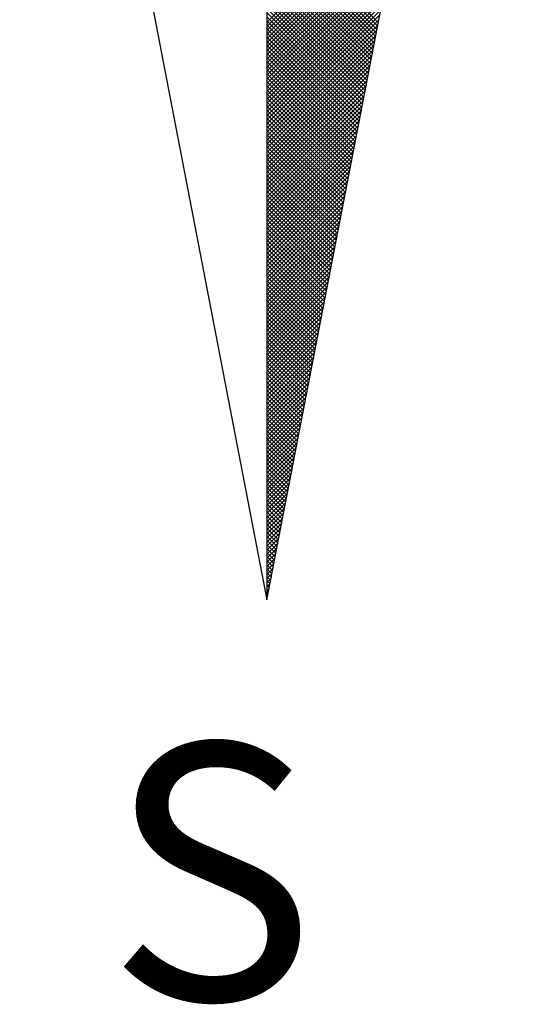
# Model space of a CAD drawing. Units: millimetres. Extents: x 185290 to 186017, y 1672717 to 1673486.
# Drawn here: x 185758 to 185762, y 1672935 to 1672942 of the extents above; entities that cross this region are included whole.
import ezdxf

# ---------------------------------------------------------------- set-up
doc = ezdxf.new("R2010")
doc.units = ezdxf.units.MM
doc.layers.add('NORTE', color=7, linetype='Continuous')
doc.layers.add('T-DIM', color=1, linetype='Continuous')
doc.styles.add('ROMANT', font='romant', dxfattribs={"height": 0.2})

# ---------------------------------------------------------------- blocks, each defined once
blk = doc.blocks.new('*X10')
at = {"color": 0}
for p, q in [((182559.3401, 1662931.3509), (182559.9411, 1662931.9519)), ((182559.3401, 1662931.3332), (182559.9369, 1662931.93)), ((182559.3401, 1662931.3155), (182559.9327, 1662931.9081)), ((182559.3401, 1662931.2979), (182559.9284, 1662931.8862)), ((182559.3401, 1662931.2802), (182559.9242, 1662931.8643)), ((182559.3401, 1662931.2625), (182559.92, 1662931.8424)), ((182559.8251, 1662931.3507), (182559.3401, 1662931.8357)), ((182559.3401, 1662931.2448), (182559.9157, 1662931.8205)), ((182559.8222, 1662931.3358), (182559.3401, 1662931.818)), ((182559.8194, 1662931.321), (182559.3401, 1662931.8003)), ((182559.3401, 1662931.2271), (182559.9115, 1662931.7986)), ((182559.8165, 1662931.3062), (182559.3401, 1662931.7826)), ((182559.3401, 1662931.2095), (182559.9073, 1662931.7767)), ((182559.8137, 1662931.2914), (182559.3401, 1662931.7649)), ((182559.3401, 1662931.1918), (182559.9031, 1662931.7547)), ((182559.8108, 1662931.2766), (182559.3401, 1662931.7473)), ((182559.3401, 1662931.1741), (182559.8988, 1662931.7328)), ((182559.8079, 1662931.2617), (182559.3401, 1662931.7296)), ((182559.8051, 1662931.2469), (182559.3401, 1662931.7119)), ((182559.3401, 1662931.1564), (182559.8946, 1662931.7109)), ((182559.8022, 1662931.2321), (182559.3401, 1662931.6942)), ((182559.3401, 1662931.1388), (182559.8904, 1662931.689)), ((182559.7994, 1662931.2173), (182559.3401, 1662931.6766)), ((182559.3401, 1662931.1211), (182559.8862, 1662931.6671)), ((182559.7965, 1662931.2025), (182559.3401, 1662931.6589)), ((182559.3401, 1662931.1034), (182559.8819, 1662931.6452)), ((182559.7937, 1662931.1877), (182559.3401, 1662931.6412)), ((182559.7908, 1662931.1728), (182559.3401, 1662931.6235)), ((182559.3401, 1662931.0857), (182559.8777, 1662931.6233)), ((182559.7879, 1662931.158), (182559.3401, 1662931.6058)), ((182559.3401, 1662931.068), (182559.8735, 1662931.6014)), ((182559.7851, 1662931.1432), (182559.3401, 1662931.5882)), ((182559.3401, 1662931.0504), (182559.8693, 1662931.5795)), ((182559.7822, 1662931.1284), (182559.3401, 1662931.5705)), ((182559.3401, 1662931.0327), (182559.865, 1662931.5576)), ((182559.7794, 1662931.1136), (182559.3401, 1662931.5528)), ((182559.3401, 1662931.015), (182559.8608, 1662931.5357)), ((182559.7765, 1662931.0987), (182559.3401, 1662931.5351)), ((182559.7736, 1662931.0839), (182559.3401, 1662931.5175)), ((182559.3401, 1662930.9973), (182559.8566, 1662931.5138)), ((182559.7708, 1662931.0691), (182559.3401, 1662931.4998)), ((182559.3401, 1662930.9797), (182559.8524, 1662931.4919)), ((182559.7679, 1662931.0543), (182559.3401, 1662931.4821)), ((182559.3401, 1662930.962), (182559.8481, 1662931.47)), ((182559.7651, 1662931.0395), (182559.3401, 1662931.4644)), ((182559.3401, 1662930.9443), (182559.8439, 1662931.4481)), ((182559.7622, 1662931.0246), (182559.3401, 1662931.4467)), ((182559.7593, 1662931.0098), (182559.3401, 1662931.4291)), ((182559.3401, 1662930.9266), (182559.8397, 1662931.4262)), ((182559.7565, 1662930.995), (182559.3401, 1662931.4114)), ((182559.3401, 1662930.9089), (182559.8355, 1662931.4043)), ((182559.7536, 1662930.9802), (182559.3401, 1662931.3937)), ((182559.3401, 1662930.8913), (182559.8312, 1662931.3824)), ((182559.7508, 1662930.9654), (182559.3401, 1662931.376)), ((182559.3401, 1662930.8736), (182559.827, 1662931.3605)), ((182559.7479, 1662930.9506), (182559.3401, 1662931.3584)), ((182559.745, 1662930.9357), (182559.3401, 1662931.3407)), ((182559.3401, 1662930.8559), (182559.8228, 1662931.3386)), ((182559.7422, 1662930.9209), (182559.3401, 1662931.323)), ((182559.3401, 1662930.8382), (182559.8185, 1662931.3167)), ((182559.7393, 1662930.9061), (182559.3401, 1662931.3053)), ((182559.3401, 1662930.8206), (182559.8143, 1662931.2948)), ((182559.7365, 1662930.8913), (182559.3401, 1662931.2876)), ((182559.3401, 1662930.8029), (182559.8101, 1662931.2729)), ((182559.7336, 1662930.8765), (182559.3401, 1662931.27)), ((182559.7308, 1662930.8616), (182559.3401, 1662931.2523)), ((182559.3401, 1662930.7852), (182559.8059, 1662931.251)), ((182559.7279, 1662930.8468), (182559.3401, 1662931.2346)), ((182559.3401, 1662930.7675), (182559.8016, 1662931.2291)), ((182559.725, 1662930.832), (182559.3401, 1662931.2169)), ((182559.3401, 1662930.7498), (182559.7974, 1662931.2072)), ((182559.7222, 1662930.8172), (182559.3401, 1662931.1993)), ((182559.3401, 1662930.7322), (182559.7932, 1662931.1852)), ((182559.7193, 1662930.8024), (182559.3401, 1662931.1816)), ((182559.7165, 1662930.7876), (182559.3401, 1662931.1639)), ((182559.3401, 1662930.7145), (182559.789, 1662931.1633)), ((182559.7136, 1662930.7727), (182559.3401, 1662931.1462)), ((182559.3401, 1662930.6968), (182559.7847, 1662931.1414)), ((182559.7107, 1662930.7579), (182559.3401, 1662931.1285)), ((182559.3401, 1662930.6791), (182559.7805, 1662931.1195)), ((182559.7079, 1662930.7431), (182559.3401, 1662931.1109)), ((182559.3401, 1662930.6615), (182559.7763, 1662931.0976)), ((182559.705, 1662930.7283), (182559.3401, 1662931.0932)), ((182559.3401, 1662930.6438), (182559.7721, 1662931.0757)), ((182559.7022, 1662930.7135), (182559.3401, 1662931.0755)), ((182559.6993, 1662930.6986), (182559.3401, 1662931.0578)), ((182559.3401, 1662930.6261), (182559.7678, 1662931.0538)), ((182559.6964, 1662930.6838), (182559.3401, 1662931.0402)), ((182559.3401, 1662930.6084), (182559.7636, 1662931.0319)), ((182559.6936, 1662930.669), (182559.3401, 1662931.0225)), ((182559.3401, 1662930.5907), (182559.7594, 1662931.01)), ((182559.6907, 1662930.6542), (182559.3401, 1662931.0048)), ((182559.3401, 1662930.5731), (182559.7552, 1662930.9881)), ((182559.6879, 1662930.6394), (182559.3401, 1662930.9871)), ((182559.685, 1662930.6245), (182559.3401, 1662930.9694)), ((182559.3401, 1662930.5554), (182559.7509, 1662930.9662)), ((182559.6821, 1662930.6097), (182559.3401, 1662930.9518)), ((182559.3401, 1662930.5377), (182559.7467, 1662930.9443)), ((182559.6793, 1662930.5949), (182559.3401, 1662930.9341)), ((182559.3401, 1662930.52), (182559.7425, 1662930.9224)), ((182559.6764, 1662930.5801), (182559.3401, 1662930.9164)), ((182559.3401, 1662930.5024), (182559.7382, 1662930.9005)), ((182559.6736, 1662930.5653), (182559.3401, 1662930.8987)), ((182559.6707, 1662930.5505), (182559.3401, 1662930.8811)), ((182559.3401, 1662930.4847), (182559.734, 1662930.8786)), ((182559.6679, 1662930.5356), (182559.3401, 1662930.8634)), ((182559.3401, 1662930.467), (182559.7298, 1662930.8567)), ((182559.665, 1662930.5208), (182559.3401, 1662930.8457)), ((182559.3401, 1662930.4493), (182559.7256, 1662930.8348)), ((182559.6621, 1662930.506), (182559.3401, 1662930.828)), ((182559.3401, 1662930.4316), (182559.7213, 1662930.8129)), ((182559.6593, 1662930.4912), (182559.3401, 1662930.8103)), ((182559.6564, 1662930.4764), (182559.3401, 1662930.7927)), ((182559.3401, 1662930.414), (182559.7171, 1662930.791)), ((182559.6536, 1662930.4615), (182559.3401, 1662930.775)), ((182559.3401, 1662930.3963), (182559.7129, 1662930.7691)), ((182559.6507, 1662930.4467), (182559.3401, 1662930.7573)), ((182559.3401, 1662930.3786), (182559.7087, 1662930.7472)), ((182559.6478, 1662930.4319), (182559.3401, 1662930.7396)), ((182559.3401, 1662930.3609), (182559.7044, 1662930.7253)), ((182559.645, 1662930.4171), (182559.3401, 1662930.722)), ((182559.6421, 1662930.4023), (182559.3401, 1662930.7043)), ((182559.3401, 1662930.3433), (182559.7002, 1662930.7034)), ((182559.6393, 1662930.3875), (182559.3401, 1662930.6866)), ((182559.3401, 1662930.3256), (182559.696, 1662930.6815)), ((182559.6364, 1662930.3726), (182559.3401, 1662930.6689)), ((182559.3401, 1662930.3079), (182559.6918, 1662930.6596)), ((182559.6335, 1662930.3578), (182559.3401, 1662930.6512)), ((182559.3401, 1662930.2902), (182559.6875, 1662930.6377)), ((182559.6307, 1662930.343), (182559.3401, 1662930.6336)), ((182559.6278, 1662930.3282), (182559.3401, 1662930.6159)), ((182559.3401, 1662930.2725), (182559.6833, 1662930.6157)), ((182559.625, 1662930.3134), (182559.3401, 1662930.5982)), ((182559.3401, 1662930.2549), (182559.6791, 1662930.5938)), ((182559.6221, 1662930.2985), (182559.3401, 1662930.5805)), ((182559.3401, 1662930.2372), (182559.6749, 1662930.5719)), ((182559.6192, 1662930.2837), (182559.3401, 1662930.5629)), ((182559.3401, 1662930.2195), (182559.6706, 1662930.55)), ((182559.6164, 1662930.2689), (182559.3401, 1662930.5452)), ((182559.3401, 1662930.2018), (182559.6664, 1662930.5281)), ((182559.6135, 1662930.2541), (182559.3401, 1662930.5275)), ((182559.6107, 1662930.2393), (182559.3401, 1662930.5098)), ((182559.3401, 1662930.1842), (182559.6622, 1662930.5062)), ((182559.6078, 1662930.2244), (182559.3401, 1662930.4922)), ((182559.3401, 1662930.1665), (182559.6579, 1662930.4843)), ((182559.6049, 1662930.2096), (182559.3401, 1662930.4745)), ((182559.3401, 1662930.1488), (182559.6537, 1662930.4624)), ((182559.6021, 1662930.1948), (182559.3401, 1662930.4568)), ((182559.3401, 1662930.1311), (182559.6495, 1662930.4405)), ((182559.5992, 1662930.18), (182559.3401, 1662930.4391)), ((182559.5964, 1662930.1652), (182559.3401, 1662930.4214)), ((182559.3401, 1662930.1134), (182559.6453, 1662930.4186)), ((182559.5935, 1662930.1504), (182559.3401, 1662930.4038)), ((182559.3401, 1662930.0958), (182559.641, 1662930.3967)), ((182559.5907, 1662930.1355), (182559.3401, 1662930.3861)), ((182559.3401, 1662930.0781), (182559.6368, 1662930.3748)), ((182559.5878, 1662930.1207), (182559.3401, 1662930.3684)), ((182559.3401, 1662930.0604), (182559.6326, 1662930.3529)), ((182559.5849, 1662930.1059), (182559.3401, 1662930.3507)), ((182559.5821, 1662930.0911), (182559.3401, 1662930.3331)), ((182559.3401, 1662930.0427), (182559.6284, 1662930.331)), ((182559.5792, 1662930.0763), (182559.3401, 1662930.3154)), ((182559.3401, 1662930.0251), (182559.6241, 1662930.3091)), ((182559.5764, 1662930.0614), (182559.3401, 1662930.2977)), ((182559.3401, 1662930.0074), (182559.6199, 1662930.2872)), ((182559.5735, 1662930.0466), (182559.3401, 1662930.28)), ((182559.3401, 1662929.9897), (182559.6157, 1662930.2653)), ((182559.5706, 1662930.0318), (182559.3401, 1662930.2623)), ((182559.5678, 1662930.017), (182559.3401, 1662930.2447)), ((182559.3401, 1662929.972), (182559.6115, 1662930.2434)), ((182559.5649, 1662930.0022), (182559.3401, 1662930.227)), ((182559.3401, 1662929.9543), (182559.6072, 1662930.2215)), ((182559.5621, 1662929.9874), (182559.3401, 1662930.2093)), ((182559.3401, 1662929.9367), (182559.603, 1662930.1996)), ((182559.5592, 1662929.9725), (182559.3401, 1662930.1916)), ((182559.3401, 1662929.919), (182559.5988, 1662930.1777)), ((182559.5563, 1662929.9577), (182559.3401, 1662930.174)), ((182559.5535, 1662929.9429), (182559.3401, 1662930.1563)), ((182559.3401, 1662929.9013), (182559.5946, 1662930.1558)), ((182559.5506, 1662929.9281), (182559.3401, 1662930.1386)), ((182559.3401, 1662929.8836), (182559.5903, 1662930.1339)), ((182559.5478, 1662929.9133), (182559.3401, 1662930.1209)), ((182559.3401, 1662929.866), (182559.5861, 1662930.112)), ((182559.5449, 1662929.8984), (182559.3401, 1662930.1032)), ((182559.3401, 1662929.8483), (182559.5819, 1662930.0901)), ((182559.542, 1662929.8836), (182559.3401, 1662930.0856)), ((182559.3401, 1662929.8306), (182559.5777, 1662930.0682)), ((182559.5392, 1662929.8688), (182559.3401, 1662930.0679)), ((182559.5363, 1662929.854), (182559.3401, 1662930.0502)), ((182559.3401, 1662929.8129), (182559.5734, 1662930.0462)), ((182559.5335, 1662929.8392), (182559.3401, 1662930.0325)), ((182559.3401, 1662929.7953), (182559.5692, 1662930.0243)), ((182559.5306, 1662929.8243), (182559.3401, 1662930.0149)), ((182559.3401, 1662929.7776), (182559.565, 1662930.0024)), ((182559.5278, 1662929.8095), (182559.3401, 1662929.9972)), ((182559.3401, 1662929.7599), (182559.5607, 1662929.9805)), ((182559.5249, 1662929.7947), (182559.3401, 1662929.9795)), ((182559.522, 1662929.7799), (182559.3401, 1662929.9618)), ((182559.3401, 1662929.7422), (182559.5565, 1662929.9586)), ((182559.5192, 1662929.7651), (182559.3401, 1662929.9441)), ((182559.3401, 1662929.7245), (182559.5523, 1662929.9367)), ((182559.5163, 1662929.7503), (182559.3401, 1662929.9265)), ((182559.3401, 1662929.7069), (182559.5481, 1662929.9148)), ((182559.5135, 1662929.7354), (182559.3401, 1662929.9088)), ((182559.3401, 1662929.6892), (182559.5438, 1662929.8929)), ((182559.5106, 1662929.7206), (182559.3401, 1662929.8911)), ((182559.5077, 1662929.7058), (182559.3401, 1662929.8734)), ((182559.3401, 1662929.6715), (182559.5396, 1662929.871)), ((182559.5049, 1662929.691), (182559.3401, 1662929.8558)), ((182559.3401, 1662929.6538), (182559.5354, 1662929.8491)), ((182559.502, 1662929.6762), (182559.3401, 1662929.8381)), ((182559.3401, 1662929.6362), (182559.5312, 1662929.8272)), ((182559.4992, 1662929.6613), (182559.3401, 1662929.8204)), ((182559.3401, 1662929.6185), (182559.5269, 1662929.8053)), ((182559.4963, 1662929.6465), (182559.3401, 1662929.8027)), ((182559.4934, 1662929.6317), (182559.3401, 1662929.785)), ((182559.3401, 1662929.6008), (182559.5227, 1662929.7834)), ((182559.4906, 1662929.6169), (182559.3401, 1662929.7674)), ((182559.3401, 1662929.5831), (182559.5185, 1662929.7615)), ((182559.4877, 1662929.6021), (182559.3401, 1662929.7497)), ((182559.3401, 1662929.5654), (182559.5143, 1662929.7396)), ((182559.4849, 1662929.5873), (182559.3401, 1662929.732)), ((182559.3401, 1662929.5478), (182559.51, 1662929.7177)), ((182559.482, 1662929.5724), (182559.3401, 1662929.7143)), ((182559.4791, 1662929.5576), (182559.3401, 1662929.6967)), ((182559.3401, 1662929.5301), (182559.5058, 1662929.6958)), ((182559.4763, 1662929.5428), (182559.3401, 1662929.679)), ((182559.3401, 1662929.5124), (182559.5016, 1662929.6739)), ((182559.4734, 1662929.528), (182559.3401, 1662929.6613)), ((182559.3401, 1662929.4947), (182559.4974, 1662929.652)), ((182559.4706, 1662929.5132), (182559.3401, 1662929.6436)), ((182559.3401, 1662929.4771), (182559.4931, 1662929.6301)), ((182559.4677, 1662929.4983), (182559.3401, 1662929.6259)), ((182559.4649, 1662929.4835), (182559.3401, 1662929.6083)), ((182559.3401, 1662929.4594), (182559.4889, 1662929.6082)), ((182559.462, 1662929.4687), (182559.3401, 1662929.5906)), ((182559.3401, 1662929.4417), (182559.4847, 1662929.5863)), ((182559.4591, 1662929.4539), (182559.3401, 1662929.5729)), ((182559.3401, 1662929.424), (182559.4804, 1662929.5644)), ((182559.4563, 1662929.4391), (182559.3401, 1662929.5552)), ((182559.3401, 1662929.4063), (182559.4762, 1662929.5425)), ((182559.4534, 1662929.4242), (182559.3401, 1662929.5376)), ((182559.3401, 1662929.3887), (182559.472, 1662929.5206)), ((182559.4506, 1662929.4094), (182559.3401, 1662929.5199)), ((182559.4477, 1662929.3946), (182559.3401, 1662929.5022)), ((182559.3401, 1662929.371), (182559.4678, 1662929.4986)), ((182559.4448, 1662929.3798), (182559.3401, 1662929.4845)), ((182559.3401, 1662929.3533), (182559.4635, 1662929.4767)), ((182559.442, 1662929.365), (182559.3401, 1662929.4668)), ((182559.3401, 1662929.3356), (182559.4593, 1662929.4548)), ((182559.4391, 1662929.3502), (182559.3401, 1662929.4492)), ((182559.3401, 1662929.318), (182559.4551, 1662929.4329)), ((182559.4363, 1662929.3353), (182559.3401, 1662929.4315)), ((182559.4334, 1662929.3205), (182559.3401, 1662929.4138)), ((182559.3401, 1662929.3003), (182559.4509, 1662929.411)), ((182559.4305, 1662929.3057), (182559.3401, 1662929.3961)), ((182559.3401, 1662929.2826), (182559.4466, 1662929.3891)), ((182559.4277, 1662929.2909), (182559.3401, 1662929.3785)), ((182559.3401, 1662929.2649), (182559.4424, 1662929.3672)), ((182559.4248, 1662929.2761), (182559.3401, 1662929.3608)), ((182559.3401, 1662929.2472), (182559.4382, 1662929.3453)), ((182559.422, 1662929.2612), (182559.3401, 1662929.3431)), ((182559.4191, 1662929.2464), (182559.3401, 1662929.3254)), ((182559.3401, 1662929.2296), (182559.434, 1662929.3234)), ((182559.4162, 1662929.2316), (182559.3401, 1662929.3077)), ((182559.3401, 1662929.2119), (182559.4297, 1662929.3015)), ((182559.4134, 1662929.2168), (182559.3401, 1662929.2901)), ((182559.3401, 1662929.1942), (182559.4255, 1662929.2796)), ((182559.4105, 1662929.202), (182559.3401, 1662929.2724)), ((182559.3401, 1662929.1765), (182559.4213, 1662929.2577)), ((182559.4077, 1662929.1872), (182559.3401, 1662929.2547)), ((182559.4048, 1662929.1723), (182559.3401, 1662929.237)), ((182559.3401, 1662929.1589), (182559.4171, 1662929.2358)), ((182559.402, 1662929.1575), (182559.3401, 1662929.2194)), ((182559.3401, 1662929.1412), (182559.4128, 1662929.2139)), ((182559.3991, 1662929.1427), (182559.3401, 1662929.2017)), ((182559.3401, 1662929.1235), (182559.4086, 1662929.192)), ((182559.3962, 1662929.1279), (182559.3401, 1662929.184)), ((182559.3401, 1662929.1058), (182559.4044, 1662929.1701)), ((182559.3934, 1662929.1131), (182559.3401, 1662929.1663)), ((182559.3905, 1662929.0982), (182559.3401, 1662929.1486)), ((182559.3401, 1662929.0881), (182559.4002, 1662929.1482)), ((182559.3877, 1662929.0834), (182559.3401, 1662929.131)), ((182559.3401, 1662929.0705), (182559.3959, 1662929.1263)), ((182559.3848, 1662929.0686), (182559.3401, 1662929.1133)), ((182559.3401, 1662929.0528), (182559.3917, 1662929.1044)), ((182559.3819, 1662929.0538), (182559.3401, 1662929.0956)), ((182559.3401, 1662929.0351), (182559.3875, 1662929.0825)), ((182559.3791, 1662929.039), (182559.3401, 1662929.0779)), ((182559.3401, 1662929.0174), (182559.3832, 1662929.0606)), ((182559.3762, 1662929.0241), (182559.3401, 1662929.0603)), ((182559.3734, 1662929.0093), (182559.3401, 1662929.0426)), ((182559.3401, 1662928.9998), (182559.379, 1662929.0387)), ((182559.3705, 1662928.9945), (182559.3401, 1662929.0249)), ((182559.3401, 1662928.9821), (182559.3748, 1662929.0168)), ((182559.3676, 1662928.9797), (182559.3401, 1662929.0072)), ((182559.3401, 1662928.9644), (182559.3706, 1662928.9949)), ((182559.3648, 1662928.9649), (182559.3401, 1662928.9895)), ((182559.3401, 1662928.9467), (182559.3663, 1662928.973)), ((182559.3619, 1662928.9501), (182559.3401, 1662928.9719)), ((182559.3591, 1662928.9352), (182559.3401, 1662928.9542)), ((182559.3401, 1662928.929), (182559.3621, 1662928.9511)), ((182559.3562, 1662928.9204), (182559.3401, 1662928.9365)), ((182559.3401, 1662928.9114), (182559.3579, 1662928.9291)), ((182559.3533, 1662928.9056), (182559.3401, 1662928.9188)), ((182559.3401, 1662928.8937), (182559.3537, 1662928.9072)), ((182559.3505, 1662928.8908), (182559.3401, 1662928.9012)), ((182559.3401, 1662928.876), (182559.3494, 1662928.8853)), ((182559.3476, 1662928.876), (182559.3401, 1662928.8835)), ((182559.3448, 1662928.8611), (182559.3401, 1662928.8658)), ((182559.3401, 1662928.8583), (182559.3452, 1662928.8634)), ((182559.3419, 1662928.8463), (182559.3401, 1662928.8481)), ((182559.3401, 1662928.8407), (182559.341, 1662928.8415))]:
    blk.add_line(p, q, dxfattribs=at)
blk = doc.blocks.new('NORTEGEO')
at = {"layer": 'NORTE', "color": 7}
for p, q in [((0, 6.6682), (0, -6.6682)), ((-1.0785, -1.0785), (0, -6.6682)), ((0, -6.6682), (1.0785, -1.0785))]:
    blk.add_line(p, q, dxfattribs=at)
at = {"layer": 'NORTE'}
blk.add_blockref('*X10', (-182559.3401, -1662935.5052), dxfattribs=at)
at = {"layer": 'NORTE', "color": 7, "style": 'ROMANT'}
blk.add_text('S', height=1.1164, dxfattribs=at).set_placement((-0.6975, -8.4105))

msp = doc.modelspace()

# ---------------------------------------------------------------- block references
at = {"layer": 'T-DIM', "ltscale": 0.75, "xscale": 1.790037972852588, "yscale": 1.790037972852588, "zscale": 1.790037972954514}
msp.add_blockref('NORTEGEO', (185759.9858, 1672949.778), dxfattribs=at)

doc.saveas('drawing.dxf')
